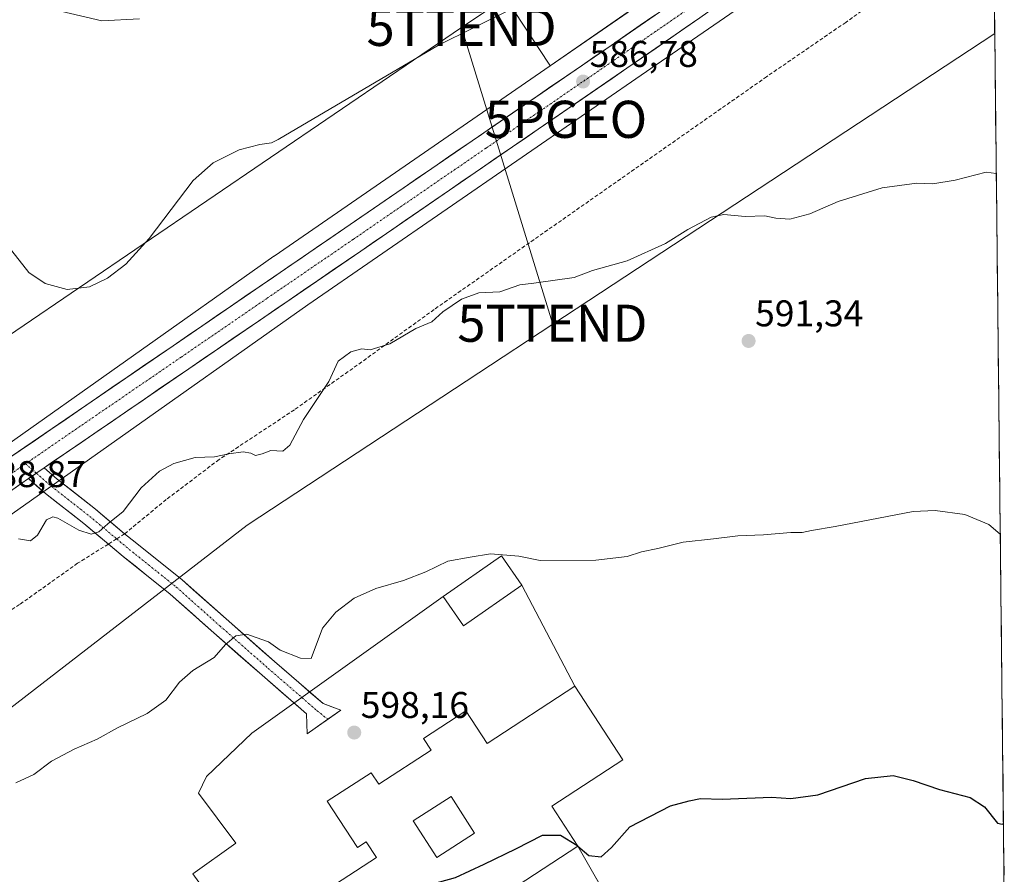
# Model space of a CAD drawing. Units: metres. Extents: x 573433 to 576877, y 4719568 to 4721918.
# Drawn here: x 576592 to 576858, y 4721340 to 4721570 of the extents above; entities that cross this region are included whole.
import ezdxf
from ezdxf.enums import TextEntityAlignment as Align

# ---------------------------------------------------------------- set-up
doc = ezdxf.new("R2010")
doc.units = ezdxf.units.M
doc.header["$MEASUREMENT"] = 0
doc.linetypes.add('TRAZO_Y_PUNTO', pattern=[1, 0.5, -0.25, 0, -0.25])
doc.linetypes.add('TRAZOSX2', pattern=[1.5, 1, -0.5])
doc.layers.get('0').update_dxf_attribs({"lineweight": 5})
for name, color, linetype, lineweight in [('Arbolado forestal CxS', 92, 'Continuous', 0), ('Carretera de calzada única', 19, 'Continuous', 13), ('Carretera de calzada única Cxs', 19, 'Continuous', 13), ('Carretera de calzada única eje', 19, 'TRAZO_Y_PUNTO', 0), ('Carátula', 7, 'Continuous', 5), ('Cultivos herbáceos CxS', 92, 'Continuous', 0), ('Cultivos leñosos CxS', 92, 'Continuous', 0), ('Curva de nivel maestra', 36, 'Continuous', 30), ('Curva de nivel normal', 36, 'Continuous', 0), ('Edificación', 1, 'Continuous', 13), ('Edificación Cxs', 1, 'Continuous', 13), ('Entidad de ámbito territorial CxS', 92, 'Continuous', 0), ('Layer 0', 7, 'Continuous', 0), ('Municipio CxS', 142, 'Continuous', 0), ('Núcleo urbano CxS', 19, 'Continuous', 0), ('Pista', 135, 'Continuous', 13), ('Pista Cxs', 135, 'Continuous', 0), ('Pista eje', 135, 'TRAZO_Y_PUNTO', 0), ('Punto de cota en terreno', 7, 'Continuous', 0), ('Punto geodésico', 7, 'Continuous', 0), ('Rótulo de punto de cota en terreno', 19, 'Continuous', 0), ('Senda', 19, 'TRAZOSX2', 0), ('Tendido', 6, 'Continuous', 0), ('Torre de tendido puntual', 7, 'Continuous', 0)]:
    doc.layers.add(name, color=color, linetype=linetype, lineweight=lineweight)
doc.styles.add('Arial', font='txt', dxfattribs={"height": 0.2})

# ---------------------------------------------------------------- blocks, each defined once
blk = doc.blocks.new('*U154')
at = {"layer": 'Arbolado forestal CxS', "color": 92, "linetype": 'Continuous', "lineweight": 0}
blk.add_polyline3d([(576697.3551, 4721615.1537, 582.525), (576734.9183, 4721558.0241, 586.5972), (576735.1947, 4721557.6041, 586.6733), (576660.8054, 4721506.3195, 587.9169), (576660.7289, 4721506.2664, 587.9171), (576585.041, 4721452.7773, 588.4791), (576582.9875, 4721451.3262, 588.5269), (576505.5241, 4721396.5826, 590.1686), (576505.5215, 4721396.5808, 590.1686), (576443.6311, 4721353.1247, 590.8544), (576423.5017, 4721338.6172, 590.9367), (576423.4987, 4721338.615, 590.9368), (576338.9291, 4721278.8494, 592.5001), (576249.1732, 4721215.9809, 592.1757)], dxfattribs=at)
blk = doc.blocks.new('*U163')
at = {"layer": 'Núcleo urbano CxS', "color": 19, "linetype": 'Continuous', "lineweight": 0}
for points in [[(576249.1732, 4721215.9809, 592.1757), (576338.9291, 4721278.8494, 592.5001), (576423.4987, 4721338.615, 590.9368), (576423.5017, 4721338.6172, 590.9367), (576443.6311, 4721353.1247, 590.8544), (576505.5215, 4721396.5808, 590.1686), (576505.5241, 4721396.5826, 590.1686), (576582.9875, 4721451.3262, 588.5269), (576585.041, 4721452.7773, 588.4791), (576660.7289, 4721506.2664, 587.9171), (576660.8054, 4721506.3195, 587.9169), (576735.1947, 4721557.6041, 586.6733), (576756.2095, 4721572.0917, 586.2077)], [(576820.3765, 4721596.895, 584.2203), (576763.7413, 4721557.8503, 587.57), (576669.9247, 4721493.1727, 588.9002), (576348.1493, 4721265.7732, 592.3609), (576348.1357, 4721265.7636, 592.3621), (576348.1323, 4721265.7611, 592.3624), (576348.1219, 4721265.754, 592.3633), (576258.4005, 4721202.9097, 592.6019)]]:
    blk.add_polyline3d(points, dxfattribs=at)
blk = doc.blocks.new('*U195')
at = {"layer": 'Curva de nivel normal', "color": 36, "linetype": 'Continuous', "lineweight": 0}
blk.add_polyline3d([(576752.28, 4721586.57, 585), (576705.14, 4721563.13, 585), (576661.91, 4721537.75, 585), (576660.15, 4721536.84, 585), (576656.99, 4721536.39, 585), (576651.39, 4721534.94, 585), (576644.38, 4721531.47, 585), (576639.02, 4721526.71, 585), (576627.19, 4721511.09, 585), (576620.86, 4721504.16, 585), (576615.95, 4721500.32, 585), (576611.12, 4721498.07, 585), (576605.07, 4721497.33, 585), (576599.13, 4721498.89, 585), (576594.74, 4721501.92, 585), (576590.19, 4721507.76, 585)], dxfattribs=at)
blk = doc.blocks.new('*U201')
at = {"layer": 'Curva de nivel normal', "color": 36, "linetype": 'Continuous', "lineweight": 0}
blk.add_polyline3d([(576601.72, 4721572.69, 580), (576614.44, 4721569.69, 580), (576624.59, 4721570.27, 580)], dxfattribs=at)
blk = doc.blocks.new('5PATER')
at = {"layer": 'Carátula', "linetype": 'Continuous', "lineweight": 5}
h = blk.add_hatch(color=250, dxfattribs=at)
edge = h.paths.add_edge_path()
edge.add_ellipse((0, 0.01), major_axis=(-1.33, -1.34), ratio=0.999422, start_angle=0, end_angle=360)
blk = doc.blocks.new('5PGEO')
blk.add_text('5PGEO', height=10).set_placement((0, 0), align=Align.MIDDLE_CENTER)
blk = doc.blocks.new('*U227')
at = {"layer": 'Edificación Cxs', "color": 1, "linetype": 'Continuous', "lineweight": 13}
for points in [[(576741.8301, 4721390.4101, 597.3657), (576754.7601, 4721370.5801, 598.6546), (576735.6001, 4721358.0901, 599.2684), (576742.6501, 4721347.2801, 600.0169), (576712.5201, 4721327.6401, 601.5839), (576725.7801, 4721307.2901, 602.712), (576711.3701, 4721297.9001, 602.7321), (576708.1101, 4721302.9001, 602.837), (576694.6901, 4721294.2301, 602.9944), (576669.9101, 4721332.2301, 599.068), (576688.3901, 4721344.2701, 598.4194), (576685.6501, 4721348.4901, 598.4386), (576683.2701, 4721346.9401, 598.4231), (576675.1401, 4721359.4001, 598.4352), (576686.9601, 4721367.1001, 598.4508), (576689.0001, 4721363.9701, 598.4943), (576703.1301, 4721373.1801, 598.4678), (576701.0801, 4721376.3201, 598.4465), (576712.4701, 4721383.7401, 598.288), (576718.1801, 4721374.9901, 598.4007), (576741.8301, 4721390.4101, 597.3657)], [(576714.8201, 4721350.7901, 598.61), (576708.4901, 4721360.6501, 598.4656), (576698.3201, 4721354.1201, 598.497), (576704.6501, 4721344.2601, 598.5549), (576714.8201, 4721350.7901, 598.61)]]:
    blk.add_polyline3d(points, close=True, dxfattribs=at)
blk = doc.blocks.new('5TTEND')
blk.add_text('5TTEND', height=10).set_placement((0, 0), align=Align.MIDDLE_CENTER)

msp = doc.modelspace()

# ---------------------------------------------------------------- linework, layer by layer
at = {"layer": 'Arbolado forestal CxS', "color": 92, "linetype": 'Continuous', "lineweight": 0}
for points in [[(576735.19, 4721557.6, 586.67), (576734.92, 4721558.02, 586.6), (576697.36, 4721615.15, 582.53), (576692.83, 4721620.67, 582.19), (576651.18, 4721671.46, 579.55), (576500.63, 4721571.47, 579.49), (576497.25, 4721562.46, 579.75)], [(576854.36, 4721618.78, 583.72), (576824.96, 4721600.11, 584.08), (576820.43, 4721596.93, 584.22), (576820.38, 4721596.89, 584.22), (576763.74, 4721557.85, 587.57), (576669.92, 4721493.17, 588.9), (576348.15, 4721265.77, 592.36), (576348.14, 4721265.76, 592.36), (576348.13, 4721265.76, 592.36), (576348.12, 4721265.75, 592.36), (576258.4, 4721202.91, 592.6), (576244.35, 4721192.75, 592.83), (576214.01, 4721170.81, 591.76), (576214.5, 4721159.9, 591.84), (576290.43, 4721165.12, 598.37), (576345.62, 4721204.86, 595.86), (576448.29, 4721275.2, 594.8)], [(576854.36, 4721618.78, 583.72), (576854.94, 4721566.3, 587.96)], [(576854.94, 4721566.3, 587.96), (576798.01, 4721528.85, 589.58), (576653.55, 4721433.81, 592.5), (576604.14, 4721395.63, 593.97), (576448.29, 4721275.2, 594.8)], [(576249.17, 4721215.98, 592.18), (576338.93, 4721278.85, 592.5), (576423.5, 4721338.62, 590.94), (576423.5, 4721338.62, 590.94), (576443.63, 4721353.12, 590.85), (576505.52, 4721396.58, 590.17), (576505.52, 4721396.58, 590.17), (576582.99, 4721451.33, 588.53), (576585.04, 4721452.78, 588.48), (576660.73, 4721506.27, 587.92), (576660.81, 4721506.32, 587.92), (576735.19, 4721557.6, 586.67)]]:
    msp.add_polyline3d(points, dxfattribs=at)
msp.add_polyline3d([(576214.5, 4721159.9, 591.84), (576214.01, 4721170.81, 591.76), (576244.35, 4721192.75, 592.83), (576258.4, 4721202.91, 592.6), (576348.12, 4721265.75, 592.36), (576348.13, 4721265.76, 592.36), (576348.14, 4721265.76, 592.36), (576348.15, 4721265.77, 592.36), (576669.92, 4721493.17, 588.9), (576763.74, 4721557.85, 587.57), (576820.38, 4721596.89, 584.22), (576820.43, 4721596.93, 584.22), (576824.96, 4721600.11, 584.08), (576854.36, 4721618.78, 583.72), (576854.94, 4721566.3, 587.96), (576798.01, 4721528.85, 589.58), (576653.55, 4721433.81, 592.5), (576604.14, 4721395.63, 593.97), (576448.29, 4721275.2, 594.8), (576345.62, 4721204.86, 595.86), (576290.43, 4721165.12, 598.37), (576214.5, 4721159.9, 591.84)], close=True, dxfattribs=at)
at = {"layer": 'Carretera de calzada única', "color": 19, "linetype": 'Continuous', "lineweight": 13}
for points in [[(576854.17, 4721636.23), (576834.17, 4721621.06), (576814.8, 4721606.94), (576794.55, 4721592.24), (576771.28, 4721576.73), (576751.6, 4721563.09), (576679.92, 4721513.88), (576633.62, 4721482.17), (576588.3, 4721451.1), (576544.21, 4721420.08), (576445.37, 4721350.68), (576381.17, 4721304.41), (576376.9, 4721301.36)], [(576598.9, 4721449.27), (576637.87, 4721475.96), (576684.17, 4721507.68), (576755.87, 4721556.91), (576775.51, 4721570.51), (576792.01, 4721582.26), (576819.41, 4721600.14), (576854.32, 4721622.31)], [(576239.72, 4721194.51), (576288.75, 4721229.34), (576310.94, 4721244.85), (576340.73, 4721266.25), (576385.55, 4721298.31), (576449.73, 4721344.55), (576548.53, 4721413.93), (576592.57, 4721444.93), (576594.64, 4721446.35)]]:
    msp.add_lwpolyline(points, dxfattribs=at)
at = {"layer": 'Carretera de calzada única Cxs', "color": 19, "linetype": 'Continuous', "lineweight": 13}
msp.add_lwpolyline([(576598.9, 4721449.27), (576594.64, 4721446.35)], dxfattribs=at)
for points in [[(576588.3, 4721451.1, 588.45), (576592.42, 4721453.92, 588.33), (576596.54, 4721456.75, 588.15), (576600.66, 4721459.57, 588.02), (576604.78, 4721462.4, 587.86), (576608.9, 4721465.22, 587.71), (576613.02, 4721468.05, 587.67), (576617.14, 4721470.87, 587.44), (576621.26, 4721473.7, 587.7), (576625.38, 4721476.52, 587.49), (576629.5, 4721479.35, 587.56), (576633.62, 4721482.17, 587.54), (576637.48, 4721484.81, 587.58), (576641.34, 4721487.46, 587.58), (576645.2, 4721490.1, 587.55), (576649.05, 4721492.74, 587.58), (576652.91, 4721495.38, 587.68), (576656.77, 4721498.03, 587.79), (576660.63, 4721500.67, 587.85), (576664.49, 4721503.31, 587.88), (576668.35, 4721505.95, 587.94), (576672.2, 4721508.6, 587.96), (576676.06, 4721511.24, 587.93), (576679.92, 4721513.88, 587.94), (576683.9, 4721516.61, 587.88), (576687.88, 4721519.35, 587.9), (576691.87, 4721522.08, 587.78), (576695.85, 4721524.82, 587.72), (576699.83, 4721527.55, 587.64), (576703.81, 4721530.28, 587.57), (576707.8, 4721533.02, 587.45), (576711.78, 4721535.75, 587.37), (576715.76, 4721538.49, 587.32), (576719.74, 4721541.22, 587.19), (576723.72, 4721543.95, 587.08), (576727.71, 4721546.69, 586.99), (576731.69, 4721549.42, 586.97), (576735.67, 4721552.15, 586.79), (576739.65, 4721554.89, 586.6), (576743.64, 4721557.62, 586.47), (576747.62, 4721560.36, 586.46), (576751.6, 4721563.09, 586.43), (576755.54, 4721565.82, 586.31), (576759.47, 4721568.55, 586.2), (576763.41, 4721571.27, 586.04)], [(576775.51, 4721570.51, 585.97), (576771.58, 4721567.79, 585.97), (576767.65, 4721565.07, 586.11), (576763.73, 4721562.35, 586.28), (576759.8, 4721559.63, 586.31), (576755.87, 4721556.91, 586.49), (576751.89, 4721554.18, 586.45), (576747.9, 4721551.44, 586.77), (576743.92, 4721548.71, 586.86), (576739.94, 4721545.97, 587.08), (576735.95, 4721543.24, 587.09), (576731.97, 4721540.5, 586.95), (576727.99, 4721537.77, 587.09), (576724, 4721535.03, 587.17), (576720.02, 4721532.3, 587.32), (576716.04, 4721529.56, 587.21), (576712.05, 4721526.83, 587.56), (576708.07, 4721524.09, 587.56), (576704.09, 4721521.36, 587.67), (576700.1, 4721518.62, 587.62), (576696.12, 4721515.89, 587.86), (576692.14, 4721513.15, 587.97), (576688.15, 4721510.42, 588.01), (576684.17, 4721507.68, 588.01), (576680.31, 4721505.04, 587.95), (576676.45, 4721502.39, 587.97), (576672.6, 4721499.75, 587.85), (576668.74, 4721497.11, 587.9), (576664.88, 4721494.46, 587.83), (576661.02, 4721491.82, 587.93), (576657.16, 4721489.18, 587.65), (576653.3, 4721486.53, 587.67), (576649.45, 4721483.89, 587.6), (576645.59, 4721481.25, 587.71), (576641.73, 4721478.6, 587.57), (576637.87, 4721475.96, 587.67), (576633.75, 4721473.14, 587.7), (576629.63, 4721470.32, 587.75), (576625.52, 4721467.5, 587.76), (576621.4, 4721464.68, 587.65), (576617.28, 4721461.86, 587.81), (576613.16, 4721459.03, 587.71), (576609.04, 4721456.21, 587.92), (576604.92, 4721453.39, 588.13), (576600.81, 4721450.57, 588.37), (576598.9, 4721449.27, 588.4), (576596.77, 4721447.81, 588.43), (576596.69, 4721447.75, 588.44), (576594.64, 4721446.35, 588.44), (576592.57, 4721444.93, 588.44), (576588.57, 4721442.11, 588.64)]]:
    msp.add_polyline3d(points, dxfattribs=at)
at = {"layer": 'Carretera de calzada única eje', "color": 19, "linetype": 'TRAZO_Y_PUNTO', "lineweight": 0}
for points in [[(576854.25, 4721629.25), (576844.42, 4721621.8), (576826.8, 4721610.59), (576817.1, 4721603.54), (576806.98, 4721596.18), (576793.28, 4721587.25), (576781.64, 4721579.49), (576773.39, 4721573.61), (576763.57, 4721566.81), (576753.73, 4721560), (576717.89, 4721535.39), (576682.05, 4721510.77), (576658.89, 4721494.92), (576635.75, 4721479.06), (576613.1, 4721463.55), (576593.85, 4721450.35)], [(576593.85, 4721450.35), (576590.44, 4721448.01), (576568.39, 4721432.51), (576546.37, 4721417), (576496.98, 4721382.31), (576447.55, 4721347.6), (576415.46, 4721324.48), (576383.37, 4721301.35), (576376.32, 4721296.31)]]:
    msp.add_lwpolyline(points, dxfattribs=at)
at = {"layer": 'Cultivos herbáceos CxS', "color": 92, "linetype": 'Continuous', "lineweight": 0}
for points in [[(576735.19, 4721557.6, 586.67), (576734.92, 4721558.02, 586.6), (576697.36, 4721615.15, 582.53), (576692.83, 4721620.67, 582.19), (576651.18, 4721671.46, 579.55), (576500.63, 4721571.47, 579.49), (576497.25, 4721562.46, 579.75)], [(576756.21, 4721572.09, 586.21), (576735.19, 4721557.6, 586.67), (576734.92, 4721558.02, 586.6), (576697.36, 4721615.15, 582.53)], [(576756.21, 4721572.09, 586.21), (576735.19, 4721557.6, 586.67)]]:
    msp.add_polyline3d(points, dxfattribs=at)
at = {"layer": 'Cultivos leñosos CxS', "color": 92, "linetype": 'Continuous', "lineweight": 0}
for points in [[(576448.29, 4721275.2, 594.8), (576604.14, 4721395.63, 593.97), (576653.55, 4721433.81, 592.5), (576798.01, 4721528.85, 589.58), (576854.94, 4721566.3, 587.96), (576857.53, 4721332.82, 601.04)], [(576854.94, 4721566.3, 587.96), (576798.01, 4721528.85, 589.58), (576653.55, 4721433.81, 592.5), (576604.14, 4721395.63, 593.97), (576448.29, 4721275.2, 594.8)], [(576854.94, 4721566.3, 587.96), (576857.53, 4721332.82, 601.04)], [(576771.1, 4721297.51, 603.81), (576742.65, 4721347.28, 599.99), (576735.6, 4721358.09, 599.26), (576754.76, 4721370.58, 598.94), (576741.83, 4721390.41, 597.62), (576727.6, 4721417.62, 595.49), (576722.1, 4721425.53, 595.13), (576706.36, 4721414.59, 596.48), (576654.78, 4721377.72, 597.07), (576642.61, 4721366.07, 597.15), (576640.49, 4721361.58, 597.16), (576650.55, 4721348.08, 598.27), (576638.9, 4721339.88, 598.47), (576650.55, 4721323.74, 600.02)], [(576771.1, 4721297.51, 603.81), (576742.65, 4721347.28, 599.99), (576735.6, 4721358.09, 599.26), (576754.76, 4721370.58, 598.94), (576741.83, 4721390.41, 597.62), (576727.6, 4721417.62, 595.49), (576722.1, 4721425.53, 595.13), (576706.36, 4721414.59, 596.48), (576654.78, 4721377.72, 597.07), (576642.61, 4721366.07, 597.15), (576640.49, 4721361.58, 597.16), (576650.55, 4721348.08, 598.27), (576638.9, 4721339.88, 598.47), (576650.55, 4721323.74, 600.02), (576663.51, 4721331.68, 599.8), (576698.45, 4721278.64, 603.76)]]:
    msp.add_polyline3d(points, dxfattribs=at)
at = {"layer": 'Curva de nivel maestra', "color": 36, "linetype": 'Continuous', "lineweight": 30}
for points in [[(576742.65, 4721347.28, 600), (576745.65, 4721344.75, 600), (576748.96, 4721344.39, 600), (576751.71, 4721346.97, 600), (576756.63, 4721352.53, 600), (576767.62, 4721358.16, 600), (576772.62, 4721359.53, 600), (576775.73, 4721360.16, 600), (576781.52, 4721360.01, 600), (576794.78, 4721360.47, 600), (576800.05, 4721360.15, 600), (576807.27, 4721361.12, 600), (576820.16, 4721365.52, 600), (576827.6, 4721366.36, 600), (576832.95, 4721365.04, 600), (576840.11, 4721362.54, 600), (576848.35, 4721360.44, 600), (576852.2, 4721357.89, 600), (576855.68, 4721353.49, 600), (576856.96, 4721353.23, 600), (576857.3, 4721353.44, 600)], [(576742.65, 4721347.28, 600), (576742.4, 4721347.49, 600), (576737.95, 4721350.15, 600), (576733.07, 4721350.18, 600), (576725.82, 4721346.49, 600), (576717.29, 4721342.38, 600), (576709.56, 4721338.77, 600), (576698.59, 4721335.75, 600), (576683.02, 4721330.5, 600), (576672.22, 4721328.68, 600)]]:
    msp.add_polyline3d(points, dxfattribs=at)
at = {"layer": 'Curva de nivel normal', "color": 36, "linetype": 'Continuous', "lineweight": 0}
for points in [[(576591.96, 4721430.12, 590), (576595.16, 4721429.62, 590), (576597.09, 4721431.13, 590), (576599.5, 4721435.21, 590), (576601.23, 4721436.08, 590), (576602.54, 4721435.65, 590), (576608.26, 4721432.5, 590), (576611.54, 4721431.42, 590), (576613.63, 4721431.99, 590), (576616.02, 4721434.12, 590), (576620.18, 4721437.48, 590), (576625.02, 4721443.86, 590), (576629.92, 4721448.38, 590), (576633.83, 4721450.41, 590), (576639.6, 4721452.05, 590), (576644.79, 4721452.2, 590), (576648.63, 4721453.04, 590), (576652.46, 4721453.53, 590), (576654.52, 4721453.25, 590), (576655.8, 4721452.58, 590), (576657.63, 4721453.04, 590), (576659.96, 4721453.97, 590), (576663.16, 4721453.76, 590), (576665.07, 4721455.4, 590), (576668.72, 4721462.32, 590), (576675.53, 4721472.48, 590), (576678.08, 4721478.01, 590), (576681.46, 4721480.54, 590), (576684.48, 4721481.3, 590), (576686.74, 4721481.06, 590), (576692.02, 4721482.65, 590), (576698.96, 4721486.83, 590), (576703.3, 4721488.56, 590), (576706.3, 4721491.28, 590), (576711.3, 4721494.74, 590), (576715.96, 4721496.44, 590), (576721.63, 4721496.64, 590), (576727.01, 4721498.54, 590), (576730.82, 4721498.99, 590), (576741.62, 4721500.51, 590), (576746.62, 4721502.42, 590), (576755.95, 4721505.01, 590), (576766.29, 4721509.68, 590), (576772.29, 4721513.45, 590), (576778.53, 4721516.76, 590), (576781.95, 4721517.53, 590), (576787.69, 4721516.95, 590), (576792.99, 4721517.16, 590), (576795.95, 4721516.5, 590), (576799.74, 4721516.28, 590), (576805.11, 4721517.67, 590), (576812.74, 4721520.98, 590), (576824.62, 4721524.73, 590), (576833.95, 4721525.98, 590), (576838.29, 4721525.82, 590), (576844.29, 4721526.76, 590), (576852.62, 4721528.9, 590), (576855.36, 4721528.6, 590)], [(576591.26, 4721364.38, 595), (576596.06, 4721366.66, 595), (576600.9, 4721370.24, 595), (576606.94, 4721373.46, 595), (576613.16, 4721376.14, 595), (576618.63, 4721379.15, 595), (576626.63, 4721383.01, 595), (576631.63, 4721386.62, 595), (576635.36, 4721391.51, 595), (576638.9, 4721394.63, 595), (576644.7, 4721398.14, 595), (576647.77, 4721401.67, 595), (576650.52, 4721404.02, 595), (576653.44, 4721404.45, 595), (576655.96, 4721403.5, 595), (576659.3, 4721402.4, 595), (576662.49, 4721400.09, 595), (576667.97, 4721397.99, 595), (576670.84, 4721397.88, 595), (576673.88, 4721406.04, 595), (576677.42, 4721410.37, 595), (576682.42, 4721414.11, 595), (576688.19, 4721416.76, 595), (576695.64, 4721418.88, 595), (576701.72, 4721421.21, 595), (576707.63, 4721424.13, 595), (576713.63, 4721425.2, 595), (576719.16, 4721426.08, 595), (576726.73, 4721425.41, 595), (576732.52, 4721424.32, 595), (576747.45, 4721424.38, 595), (576755.93, 4721425.4, 595), (576759.78, 4721426.61, 595), (576764.15, 4721427.5, 595), (576771.06, 4721429.22, 595), (576779.15, 4721430.12, 595), (576785.73, 4721430.96, 595), (576792.68, 4721431.23, 595), (576800.04, 4721431.8, 595), (576803.04, 4721431.79, 595), (576805.63, 4721432.35, 595), (576811.99, 4721433.41, 595), (576833.01, 4721437.48, 595), (576838.92, 4721437.78, 595), (576846.85, 4721436.68, 595), (576853.32, 4721433.95, 595), (576856.44, 4721431.36, 595)]]:
    msp.add_polyline3d(points, dxfattribs=at)
at = {"layer": 'Edificación', "color": 1, "linetype": 'Continuous', "lineweight": 13}
for points in [[(576727.6, 4721417.62, 595.3), (576711.86, 4721406.67, 597.75), (576706.36, 4721414.59, 595.64), (576722.1, 4721425.53, 594.97), (576727.6, 4721417.62, 595.3)], [(576741.83, 4721390.41, 597.37), (576754.76, 4721370.58, 598.65), (576735.6, 4721358.09, 599.27), (576742.65, 4721347.28, 600.02), (576712.52, 4721327.64, 601.58), (576725.78, 4721307.29, 602.71), (576711.37, 4721297.9, 602.73), (576708.11, 4721302.9, 602.84), (576694.69, 4721294.23, 602.99), (576669.91, 4721332.23, 599.07), (576688.39, 4721344.27, 598.42), (576685.65, 4721348.49, 598.44), (576683.27, 4721346.94, 598.42), (576675.14, 4721359.4, 598.44), (576686.96, 4721367.1, 598.45), (576689, 4721363.97, 598.49), (576703.13, 4721373.18, 598.47), (576701.08, 4721376.32, 598.45), (576712.47, 4721383.74, 598.29), (576718.18, 4721374.99, 598.4), (576741.83, 4721390.41, 597.37)], [(576714.82, 4721350.79, 598.61), (576708.49, 4721360.65, 598.47), (576698.32, 4721354.12, 598.5), (576704.65, 4721344.26, 598.55), (576714.82, 4721350.79, 598.61)], [(576714.82, 4721350.79, 598.61), (576708.49, 4721360.65, 598.47), (576698.32, 4721354.12, 598.5), (576704.65, 4721344.26, 598.55), (576714.82, 4721350.79, 598.61)]]:
    msp.add_polyline3d(points, dxfattribs=at)
at = {"layer": 'Edificación Cxs', "color": 1, "linetype": 'Continuous', "lineweight": 13}
for points in [[(576727.6, 4721417.62, 595.3), (576711.86, 4721406.67, 597.75), (576706.36, 4721414.59, 595.64), (576722.1, 4721425.53, 594.97), (576727.6, 4721417.62, 595.3)], [(576714.82, 4721350.79, 598.61), (576704.65, 4721344.26, 598.55), (576698.32, 4721354.12, 598.5), (576708.49, 4721360.65, 598.47), (576714.82, 4721350.79, 598.61)]]:
    msp.add_polyline3d(points, close=True, dxfattribs=at)
at = {"layer": 'Entidad de ámbito territorial CxS', "color": 92, "linetype": 'Continuous', "lineweight": 0}
msp.add_polyline3d([(576854.86, 4721573.85, 586.84), (576854.91, 4721568.86, 587.52), (576854.97, 4721563.88, 587.89), (576855.03, 4721558.89, 588.26), (576855.08, 4721553.9, 588.62), (576855.14, 4721548.92, 588.98), (576855.19, 4721543.93, 589.25), (576855.25, 4721538.94, 589.47), (576855.3, 4721533.96, 589.67), (576855.36, 4721528.97, 589.99), (576855.41, 4721523.98, 590.26), (576855.47, 4721519, 590.47), (576855.52, 4721514.01, 590.74), (576855.58, 4721509.02, 591), (576855.63, 4721504.04, 591.2), (576855.69, 4721499.05, 591.37), (576855.74, 4721494.06, 591.56), (576855.8, 4721489.08, 591.82), (576855.85, 4721484.09, 592.1), (576855.91, 4721479.1, 592.52), (576855.96, 4721474.12, 592.77), (576856.02, 4721469.13, 593.02), (576856.07, 4721464.14, 593.21), (576856.13, 4721459.16, 593.46), (576856.18, 4721454.17, 593.74), (576856.24, 4721449.18, 594.07), (576856.29, 4721444.2, 594.36), (576856.35, 4721439.21, 594.62), (576856.41, 4721434.22, 594.84), (576856.46, 4721429.23, 595.14), (576856.52, 4721424.25, 595.46), (576856.57, 4721419.26, 595.75), (576856.63, 4721414.27, 596.04), (576856.68, 4721409.29, 596.34), (576856.74, 4721404.3, 596.68), (576856.79, 4721399.31, 597.04), (576856.85, 4721394.33, 597.38), (576856.9, 4721389.34, 597.74), (576856.96, 4721384.35, 598.08), (576857.01, 4721379.37, 598.33), (576857.07, 4721374.38, 598.63), (576857.12, 4721369.39, 598.98), (576857.18, 4721364.41, 599.34), (576857.23, 4721359.42, 599.67), (576857.29, 4721354.43, 599.9), (576857.34, 4721349.45, 600.11), (576857.4, 4721344.46, 600.38), (576857.45, 4721339.47, 600.64)], dxfattribs=at)
at = {"layer": 'Layer 0', "linetype": 'Continuous', "lineweight": 0}
for points in [[(576650.55, 4721323.74, 599.66), (576638.9, 4721339.88, 598.17), (576650.55, 4721348.08, 597.95), (576640.49, 4721361.58, 596.65), (576642.61, 4721366.07, 596.54), (576654.78, 4721377.72, 596.37), (576706.36, 4721414.59, 595.64), (576722.1, 4721425.53, 594.97), (576727.6, 4721417.62, 595.3), (576741.83, 4721390.41, 597.37), (576754.76, 4721370.58, 598.65), (576735.6, 4721358.09, 599.27), (576742.65, 4721347.28, 600.02), (576770.77, 4721298.09, 603.99)], [(576770.77, 4721298.09, 603.99), (576742.65, 4721347.28, 600.02), (576735.6, 4721358.09, 599.27), (576754.76, 4721370.58, 598.65), (576741.83, 4721390.41, 597.37), (576727.6, 4721417.62, 595.3), (576722.1, 4721425.53, 594.97), (576706.36, 4721414.59, 595.64), (576654.78, 4721377.72, 596.37), (576642.61, 4721366.07, 596.54), (576640.49, 4721361.58, 596.65), (576650.55, 4721348.08, 597.95), (576638.9, 4721339.88, 598.17), (576650.55, 4721323.74, 599.66)]]:
    msp.add_polyline3d(points, dxfattribs=at)
at = {"layer": 'Municipio CxS', "color": 142, "linetype": 'Continuous', "lineweight": 0}
msp.add_polyline3d([(576854.86, 4721573.85, 586.84), (576854.91, 4721568.86, 587.52), (576854.97, 4721563.88, 587.89), (576855.03, 4721558.89, 588.26), (576855.08, 4721553.9, 588.62), (576855.14, 4721548.92, 588.98), (576855.19, 4721543.93, 589.25), (576855.25, 4721538.94, 589.47), (576855.3, 4721533.96, 589.67), (576855.36, 4721528.97, 589.99), (576855.41, 4721523.98, 590.26), (576855.47, 4721519, 590.47), (576855.52, 4721514.01, 590.74), (576855.58, 4721509.02, 591), (576855.63, 4721504.04, 591.2), (576855.69, 4721499.05, 591.37), (576855.74, 4721494.06, 591.56), (576855.8, 4721489.08, 591.82), (576855.85, 4721484.09, 592.1), (576855.91, 4721479.1, 592.52), (576855.96, 4721474.12, 592.77), (576856.02, 4721469.13, 593.02), (576856.07, 4721464.14, 593.21), (576856.13, 4721459.16, 593.46), (576856.18, 4721454.17, 593.74), (576856.24, 4721449.18, 594.07), (576856.29, 4721444.2, 594.36), (576856.35, 4721439.21, 594.62), (576856.41, 4721434.22, 594.84), (576856.46, 4721429.23, 595.14), (576856.52, 4721424.25, 595.46), (576856.57, 4721419.26, 595.75), (576856.63, 4721414.27, 596.04), (576856.68, 4721409.29, 596.34), (576856.74, 4721404.3, 596.68), (576856.79, 4721399.31, 597.04), (576856.85, 4721394.33, 597.38), (576856.9, 4721389.34, 597.74), (576856.96, 4721384.35, 598.08), (576857.01, 4721379.37, 598.33), (576857.07, 4721374.38, 598.63), (576857.12, 4721369.39, 598.98), (576857.18, 4721364.41, 599.34), (576857.23, 4721359.42, 599.67), (576857.29, 4721354.43, 599.9), (576857.34, 4721349.45, 600.11), (576857.4, 4721344.46, 600.38), (576857.45, 4721339.47, 600.64)], dxfattribs=at)
at = {"layer": 'Núcleo urbano CxS', "color": 19, "linetype": 'Continuous', "lineweight": 0}
for points in [[(576854.36, 4721618.78, 583.72), (576824.96, 4721600.11, 584.08), (576820.43, 4721596.93, 584.22), (576820.38, 4721596.89, 584.22), (576763.74, 4721557.85, 587.57), (576669.92, 4721493.17, 588.9), (576348.15, 4721265.77, 592.36), (576348.14, 4721265.76, 592.36), (576348.13, 4721265.76, 592.36), (576348.12, 4721265.75, 592.36), (576258.4, 4721202.91, 592.6), (576244.35, 4721192.75, 592.83), (576214.01, 4721170.81, 591.76), (576214.5, 4721159.9, 591.84), (576290.43, 4721165.12, 598.37), (576345.62, 4721204.86, 595.86), (576448.29, 4721275.2, 594.8)], [(576756.21, 4721572.09, 586.21), (576735.19, 4721557.6, 586.67)], [(576249.17, 4721215.98, 592.18), (576338.93, 4721278.85, 592.5), (576423.5, 4721338.62, 590.94), (576423.5, 4721338.62, 590.94), (576443.63, 4721353.12, 590.85), (576505.52, 4721396.58, 590.17), (576505.52, 4721396.58, 590.17), (576582.99, 4721451.33, 588.53), (576585.04, 4721452.78, 588.48), (576660.73, 4721506.27, 587.92), (576660.81, 4721506.32, 587.92), (576735.19, 4721557.6, 586.67)], [(576650.55, 4721323.74, 600.02), (576638.9, 4721339.88, 598.47), (576650.55, 4721348.08, 598.27), (576640.49, 4721361.58, 597.16), (576642.61, 4721366.07, 597.15), (576654.78, 4721377.72, 597.07), (576706.36, 4721414.59, 596.48), (576722.1, 4721425.53, 595.13), (576727.6, 4721417.62, 595.49), (576741.83, 4721390.41, 597.62), (576754.76, 4721370.58, 598.94), (576735.6, 4721358.09, 599.26), (576742.65, 4721347.28, 599.99), (576771.1, 4721297.51, 603.81)], [(576771.1, 4721297.51, 603.81), (576742.65, 4721347.28, 599.99), (576735.6, 4721358.09, 599.26), (576754.76, 4721370.58, 598.94), (576741.83, 4721390.41, 597.62), (576727.6, 4721417.62, 595.49), (576722.1, 4721425.53, 595.13), (576706.36, 4721414.59, 596.48), (576654.78, 4721377.72, 597.07), (576642.61, 4721366.07, 597.15), (576640.49, 4721361.58, 597.16), (576650.55, 4721348.08, 598.27), (576638.9, 4721339.88, 598.47), (576650.55, 4721323.74, 600.02), (576663.51, 4721331.68, 599.8), (576698.45, 4721278.64, 603.76)]]:
    msp.add_polyline3d(points, dxfattribs=at)
at = {"layer": 'Pista', "color": 135, "linetype": 'Continuous', "lineweight": 13}
for points in [[(576598.9, 4721449.27), (576602.42, 4721446.2), (576612.71, 4721438.12), (576620.54, 4721431.46)], [(576616.18, 4721428.71), (576609.57, 4721434.23), (576599.23, 4721442.35), (576594.64, 4721446.35)], [(576620.54, 4721431.46), (576623.36, 4721429.22), (576636.09, 4721419.04), (576647.88, 4721408.52), (576660.89, 4721397.1), (576674.02, 4721385.71), (576678.77, 4721383.95), (576675.28, 4721381.5)], [(576669.72, 4721377.6), (576669.54, 4721382.97), (576657.6, 4721393.34), (576644.57, 4721404.78), (576632.86, 4721415.22), (576620.19, 4721425.35), (576616.18, 4721428.71)], [(576675.28, 4721381.5), (576669.72, 4721377.6)]]:
    msp.add_lwpolyline(points, dxfattribs=at)
at = {"layer": 'Pista Cxs', "color": 135, "linetype": 'Continuous', "lineweight": 0}
msp.add_lwpolyline([(576598.9, 4721449.27), (576594.64, 4721446.35)], dxfattribs=at)
msp.add_polyline3d([(576594.64, 4721446.35, 588.45), (576596.69, 4721447.75, 588.44), (576596.77, 4721447.81, 588.44), (576598.9, 4721449.27, 588.41), (576602.42, 4721446.2, 588.5), (576605.85, 4721443.51, 588.74), (576609.28, 4721440.81, 589.08), (576612.71, 4721438.12, 589.42), (576615.32, 4721435.9, 589.71), (576617.93, 4721433.68, 590.07), (576620.54, 4721431.46, 590.42), (576623.36, 4721429.22, 590.82), (576626.54, 4721426.68, 591.22), (576629.73, 4721424.13, 591.78), (576632.91, 4721421.58, 592.3), (576636.09, 4721419.04, 592.85), (576639.04, 4721416.41, 593.22), (576641.99, 4721413.78, 593.58), (576644.93, 4721411.15, 593.97), (576647.88, 4721408.52, 594.3), (576651.13, 4721405.67, 594.69), (576654.38, 4721402.81, 594.92), (576657.63, 4721399.96, 595.33), (576660.89, 4721397.1, 595.65), (576664.17, 4721394.25, 595.96), (576667.45, 4721391.41, 596.29), (576670.74, 4721388.56, 596.91), (576674.02, 4721385.71, 597.29), (576676.39, 4721384.83, 597.47), (576678.77, 4721383.95, 597.66), (576675.75, 4721381.83, 597.71), (576672.74, 4721379.71, 597.71), (576669.72, 4721377.6, 597.75), (576669.63, 4721380.29, 597.56), (576669.54, 4721382.97, 597.36), (576666.56, 4721385.56, 597.05), (576663.57, 4721388.15, 596.56), (576660.58, 4721390.75, 596.23), (576657.6, 4721393.34, 595.97), (576654.34, 4721396.2, 595.63), (576651.08, 4721399.06, 595.32), (576647.82, 4721401.92, 594.9), (576644.57, 4721404.78, 594.45), (576641.64, 4721407.39, 594.08), (576638.72, 4721410, 593.71), (576635.79, 4721412.61, 593.35), (576632.86, 4721415.22, 592.96), (576629.7, 4721417.75, 592.5), (576626.53, 4721420.28, 591.97), (576623.36, 4721422.82, 591.49), (576620.19, 4721425.35, 591.11), (576616.65, 4721428.31, 590.41), (576613.11, 4721431.27, 590), (576609.57, 4721434.23, 589.61), (576606.12, 4721436.94, 589.31), (576602.67, 4721439.64, 589), (576599.23, 4721442.35, 588.68), (576596.93, 4721444.35, 588.46), (576594.64, 4721446.35, 588.45)], close=True, dxfattribs=at)
at = {"layer": 'Pista eje', "color": 135, "linetype": 'TRAZO_Y_PUNTO', "lineweight": 0}
for points in [[(576593.85, 4721450.35), (576596.77, 4721447.81)], [(576596.77, 4721447.81), (576600.82, 4721444.27), (576611.14, 4721436.18), (576618.41, 4721430.1)], [(576618.41, 4721430.1), (576621.78, 4721427.29), (576634.48, 4721417.13), (576646.22, 4721406.65), (576659.24, 4721395.22), (576672.42, 4721383.79), (576675.28, 4721381.5)]]:
    msp.add_lwpolyline(points, dxfattribs=at)
at = {"layer": 'Senda', "color": 19, "linetype": 'TRAZOSX2', "lineweight": 0}
for points in [[(576854.59, 4721597.84), (576838.57, 4721586.27), (576814.81, 4721569.3), (576793.5, 4721554.65), (576703.91, 4721491.91), (576684.44, 4721477.8), (576666.29, 4721464.9), (576645.99, 4721451.47), (576631.77, 4721440.71), (576620.54, 4721431.46)], [(576618.41, 4721430.1), (576616.18, 4721428.71)], [(576620.54, 4721431.46), (576618.41, 4721430.1)], [(576616.18, 4721428.71), (576607.9, 4721423.54), (576592.28, 4721412.42), (576566.52, 4721395.76), (576524.59, 4721365.47), (576506.81, 4721353.51), (576486.39, 4721339.66), (576465.57, 4721324.24), (576441.63, 4721307.91), (576419.65, 4721292.55), (576400.7, 4721278.31), (576384.89, 4721265.51), (576362.09, 4721252.84), (576337.63, 4721238.88), (576319.48, 4721228.1), (576300.64, 4721216.3), (576283.23, 4721207.5), (576267.78, 4721197.55), (576253.78, 4721187.1)]]:
    msp.add_lwpolyline(points, dxfattribs=at)
at = {"layer": 'Tendido', "color": 6, "linetype": 'Continuous', "lineweight": 0}
for points in [[(576853.87, 4721663.19, 580.45), (576711.33, 4721567.95, 585.03)], [(576711.33, 4721567.95, 585.03), (576539.7, 4721451.1, 586.87), (576378.79, 4721338.65, 591.82), (576264.34, 4721260.95, 594.78), (576016.33, 4721158.72, 596.83), (575883.83, 4721103.24, 602.46), (575711.51, 4721067.43, 589.34), (575550.87, 4721033.55, 584.94)], [(576711.33, 4721567.95, 585.03), (576735.8, 4721488.22, 590.87)]]:
    msp.add_polyline3d(points, dxfattribs=at)

# ---------------------------------------------------------------- block references
at = {"layer": 'Arbolado forestal CxS', "color": 92, "linetype": 'Continuous', "lineweight": 0}
msp.add_blockref('*U154', (0, 0), dxfattribs=at)
at = {"layer": 'Curva de nivel normal', "color": 36, "linetype": 'Continuous', "lineweight": 0}
for name in ['*U201', '*U195']:
    msp.add_blockref(name, (0, 0), dxfattribs=at)
at = {"layer": 'Edificación Cxs', "color": 1, "linetype": 'Continuous', "lineweight": 13}
msp.add_blockref('*U227', (0, 0), dxfattribs=at)
at = {"layer": 'Núcleo urbano CxS', "color": 19, "linetype": 'Continuous', "lineweight": 0}
msp.add_blockref('*U163', (0, 0), dxfattribs=at)
at = {"layer": 'Punto de cota en terreno', "linetype": 'Continuous', "lineweight": 0}
for p in [(576744.06, 4721553.35, 586.78), (576788.64, 4721483.44, 591.34), (576682.41, 4721377.91, 598.16)]:
    msp.add_blockref('5PATER', p, dxfattribs=at)
at = {"layer": 'Punto geodésico', "linetype": 'Continuous', "lineweight": 0}
msp.add_blockref('5PGEO', (576739.45, 4721543.17, 587.35), dxfattribs=at)
at = {"layer": 'Torre de tendido puntual', "linetype": 'Continuous', "lineweight": 0}
for p in [(576711.33, 4721567.95, 585.03), (576735.8, 4721488.22, 590.87)]:
    msp.add_blockref('5TTEND', p, dxfattribs=at)

# ---------------------------------------------------------------- texts
at = {"layer": 'Rótulo de punto de cota en terreno', "color": 19, "linetype": 'Continuous', "lineweight": 0, "style": 'Arial'}
for s, p in [('586,78', (576745.82, 4721555.11)), ('591,34', (576790.4, 4721485.2)), ('588,87', (576580.96, 4721441.88)), ('598,16', (576684.17, 4721379.67))]:
    msp.add_text(s, height=7, dxfattribs=at).set_placement(p, align=Align.BOTTOM_LEFT)

doc.saveas('drawing.dxf')
